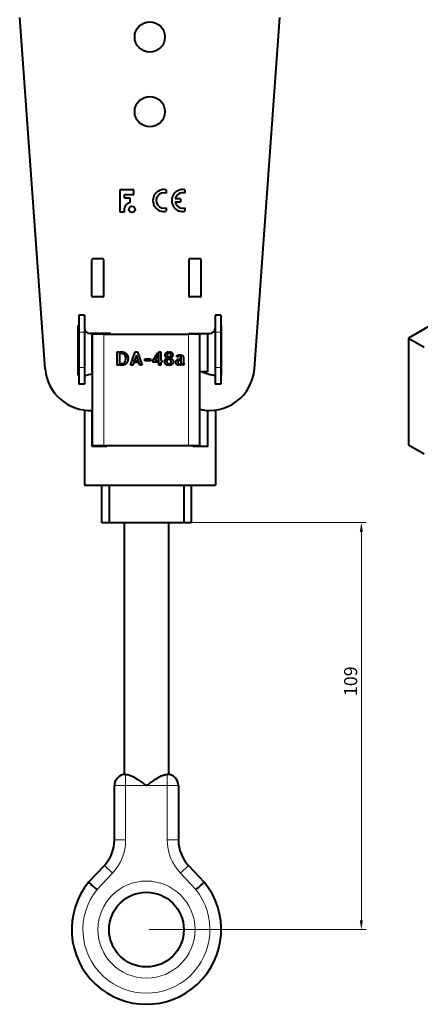
# Model space of a CAD drawing. Units: millimetres. Extents: x 2 to 1189, y 1 to 840.
# Drawn here: x 620 to 727, y 267 to 531 of the extents above; entities that cross this region are included whole.
import ezdxf

# ---------------------------------------------------------------- set-up
doc = ezdxf.new("R2010")
doc.units = ezdxf.units.MM
doc.header["$LTSCALE"] = 12.7
doc.header["$PDMODE"] = 33
doc.header["$PDSIZE"] = 1
for name, color, linetype, lineweight in [('ANNOTATION_TEXT', 7, 'Continuous', 25), ('TANGENT_LINES', 7, 'Continuous', 15), ('Visible', 7, 'Continuous', 40)]:
    doc.layers.add(name, color=color, linetype=linetype, lineweight=lineweight)
doc.styles.add('Onshape-Standard-Dimension', font='txt')
doc.dimstyles.new('Onshape-ISO-25$0', dxfattribs={"dimtxt": 3.5, "dimasz": 2.5, "dimexe": 1.25, "dimexo": 0.625, "dimtad": 1, "dimtxsty": 'Onshape-Standard-Dimension', "dimcen": 2.5, "dimclrd": 7, "dimclre": 7, "dimclrt": 7, "dimadec": 1, "dimazin": 0, "dimtfac": 1, "dimtmove": 0, "dimatfit": 3, "dimfxl": 0, "dimlwd": 13, "dimlwe": 13, "dimarcsym": 0})

# ---------------------------------------------------------------- blocks, each defined once
blk = doc.blocks.new('*D4')
at = {"layer": 'ANNOTATION_TEXT', "color": 7, "lineweight": 13}
for p, q in [((664.63, 396.03), (712.75, 396.03)), ((711.5, 393.53), (711.5, 289.53)), ((654.63, 287.03), (712.75, 287.03))]:
    blk.add_line(p, q, dxfattribs=at)
at = {"layer": 'ANNOTATION_TEXT', "color": 7}
for points in [[(711.91, 393.53), (711.08, 393.53), (711.5, 396.03)], [(711.08, 289.53), (711.91, 289.53), (711.5, 287.03)]]:
    blk.add_solid(points, dxfattribs=at)
at = {"layer": 'Defpoints', "color": 0}
for p in [(664.01, 396.03), (654.01, 287.03), (711.5, 287.03)]:
    blk.add_point(p, dxfattribs=at)
at = {"layer": 'ANNOTATION_TEXT', "color": 7, "insert": (709.08, 353.53), "char_height": 3.5, "attachment_point": 5, "rotation": 90, "style": 'Onshape-Standard-Dimension'}
blk.add_mtext('109', dxfattribs=at)

msp = doc.modelspace()

# ---------------------------------------------------------------- linework, layer by layer
at = {"layer": 'TANGENT_LINES'}
for p, q in [((637.406, 447.034), (635.906, 447.034)), ((642.562, 416.619), (642.562, 446.419)), ((665.262, 416.619), (665.262, 446.419)), ((673.906, 447.034), (672.406, 447.034)), ((637.406, 437.534), (635.906, 437.534)), ((673.906, 437.534), (672.406, 437.534)), ((648.438, 325.585), (648.438, 328.585)), ((659.573, 325.585), (659.573, 328.585)), ((645.438, 325.585), (648.438, 325.585)), ((654.006, 325.585), (648.438, 325.585)), ((648.438, 325.585), (648.438, 311.035)), ((659.573, 325.585), (654.006, 325.585)), ((659.573, 311.035), (659.573, 325.585)), ((659.573, 325.585), (662.573, 325.585)), ((645.438, 311.035), (648.438, 311.035)), ((659.573, 311.035), (662.573, 311.035)), ((642.744, 304.207), (644.935, 302.159)), ((665.267, 304.207), (663.076, 302.159)), ((644.935, 302.159), (640.791, 297.725)), ((667.22, 297.725), (663.076, 302.159))]:
    msp.add_line(p, q, dxfattribs=at)
msp.add_circle((654.006, 287.03), 13, dxfattribs=at)
for centre, radius, start, end in [((635.438, 311.035), 13, 316.93472, 0), ((672.573, 311.035), 13, 180, 223.06528), ((654.006, 287.03), 17, 141.01532, 38.98468)]:
    msp.add_arc(centre, radius, start, end, dxfattribs=at)
at = {"layer": 'Visible'}
for p, q in [((626.937, 437.164), (620.096, 531.233)), ((682.874, 437.164), (689.715, 531.233)), ((650.624, 485.097), (646.906, 485.097)), ((646.906, 485.097), (646.906, 479.215)), ((650.624, 483.869), (650.624, 485.097)), ((659.281, 485.135), (659.281, 484.223)), ((664.299, 485.135), (664.299, 484.223)), ((648.141, 483.869), (650.624, 483.869)), ((648.141, 482.896), (648.141, 483.869)), ((649.609, 482.896), (648.141, 482.896)), ((649.609, 481.668), (649.609, 482.896)), ((663.119, 482.685), (661.691, 482.685)), ((663.119, 482.685), (663.119, 481.8)), ((659.281, 480.263), (659.281, 479.35)), ((663.119, 481.8), (661.691, 481.8)), ((664.299, 480.263), (664.299, 479.35)), ((646.906, 479.215), (648.134, 479.215)), ((642.406, 466.634), (639.606, 466.634)), ((668.406, 466.634), (665.606, 466.634)), ((639.406, 456.634), (639.406, 466.434)), ((642.606, 456.634), (642.606, 466.434)), ((665.406, 456.634), (665.406, 466.434)), ((668.606, 456.634), (668.606, 466.434)), ((755.969, 463.836), (724.087, 445.429)), ((642.406, 456.434), (639.606, 456.434)), ((668.406, 456.434), (665.606, 456.434)), ((637.406, 451.534), (635.906, 451.534)), ((635.906, 451.534), (635.906, 447.034)), ((637.406, 451.534), (637.406, 447.034)), ((673.906, 451.534), (672.406, 451.534)), ((672.406, 451.534), (672.406, 447.034)), ((673.906, 451.534), (673.906, 447.034)), ((635.756, 435.536), (635.756, 448.734)), ((674.056, 435.536), (674.056, 448.734)), ((635.906, 447.034), (635.906, 437.534)), ((637.406, 447.034), (637.406, 437.534)), ((637.439, 447.82), (637.439, 435.441)), ((644.206, 446.634), (638.906, 446.634)), ((639.439, 436.365), (639.439, 446.565)), ((643.439, 446.565), (639.439, 446.565)), ((639.562, 416.619), (639.562, 446.419)), ((642.562, 446.419), (639.562, 446.419)), ((639.706, 446.419), (639.706, 446.565)), ((642.006, 446.419), (642.006, 446.565)), ((642.562, 446.419), (665.262, 446.419)), ((643.439, 446.419), (643.439, 446.565)), ((644.406, 446.434), (644.406, 446.419)), ((668.262, 446.419), (665.262, 446.419)), ((665.406, 446.434), (665.406, 446.419)), ((665.606, 446.634), (670.906, 446.634)), ((670.439, 446.565), (666.439, 446.565)), ((666.439, 446.419), (666.439, 446.565)), ((668.262, 416.619), (668.262, 446.419)), ((668.262, 446.334), (668.306, 446.334)), ((668.306, 446.334), (668.306, 446.565)), ((670.439, 436.365), (670.439, 446.565)), ((672.406, 447.034), (672.406, 437.534)), ((673.906, 447.034), (673.906, 437.534)), ((724.087, 445.429), (724.087, 416.851)), ((724.087, 445.429), (728.33, 442.979)), ((646.185, 438.145), (646.185, 441.731)), ((646.185, 441.731), (646.769, 441.731)), ((646.769, 441.566), (646.483, 441.731)), ((646.769, 441.731), (646.769, 438.145)), ((646.968, 441.731), (647.266, 441.731)), ((646.968, 441.289), (646.968, 441.731)), ((647.266, 441.279), (646.968, 441.451)), ((647.11, 441.289), (646.968, 441.289)), ((649.065, 440.241), (648.353, 440.652)), ((649.772, 438.145), (651.027, 441.727)), ((651.319, 440.831), (650.38, 438.145)), ((651.027, 441.727), (651.607, 441.727)), ((652.249, 438.145), (651.319, 440.831)), ((651.607, 441.727), (652.852, 438.145)), ((655.724, 439.444), (657.076, 441.439)), ((657.076, 440.744), (656.244, 439.444)), ((657.076, 441.439), (657.076, 440.744)), ((657.276, 441.731), (657.87, 441.731)), ((657.276, 438.145), (657.276, 441.731)), ((657.87, 441.731), (657.87, 439.444)), ((659.943, 441.751), (659.943, 441.279)), ((659.943, 440.369), (659.943, 439.78)), ((660.142, 441.284), (660.142, 441.756)), ((662.274, 440.267), (662.055, 440.602)), ((646.769, 438.145), (646.185, 438.145)), ((646.968, 438.145), (646.968, 438.573)), ((646.968, 438.573), (647.348, 438.573)), ((647.543, 438.145), (646.968, 438.145)), ((650.38, 438.145), (649.772, 438.145)), ((650.769, 439.257), (650.264, 439.548)), ((650.852, 438.889), (650.988, 439.284)), ((651.782, 438.889), (650.852, 438.889)), ((651.405, 438.889), (650.944, 439.156)), ((650.988, 439.284), (651.641, 439.284)), ((651.641, 439.284), (651.782, 438.889)), ((652.695, 438.145), (652.138, 438.467)), ((652.852, 438.145), (652.249, 438.145)), ((653.578, 439.323), (653.578, 439.814)), ((653.578, 439.814), (655.125, 439.814)), ((655.125, 439.323), (653.578, 439.323)), ((655.125, 439.814), (655.125, 439.323)), ((655.724, 438.982), (655.724, 439.444)), ((657.076, 438.982), (655.724, 438.982)), ((656.244, 439.444), (657.076, 439.444)), ((657.076, 439.444), (657.076, 438.982)), ((657.276, 438.237), (657.87, 438.58)), ((657.87, 438.145), (657.276, 438.145)), ((657.87, 439.444), (658.244, 439.444)), ((658.244, 438.982), (657.87, 438.982)), ((657.87, 438.982), (657.87, 438.145)), ((658.244, 439.444), (658.244, 438.982)), ((658.928, 439.191), (659.623, 439.592)), ((659.943, 439.78), (659.865, 439.824)), ((659.943, 438.569), (659.943, 438.106)), ((660.142, 439.654), (660.142, 440.257)), ((660.142, 439.892), (660.731, 440.232)), ((660.142, 438.101), (660.142, 438.564)), ((662.76, 438.519), (662.76, 438.126)), ((662.921, 439.819), (663.135, 439.819)), ((662.96, 438.16), (662.96, 438.53)), ((663.135, 439.473), (663.028, 439.473)), ((663.135, 439.819), (663.135, 439.473)), ((663.335, 438.792), (663.335, 439.819)), ((663.924, 439.629), (663.924, 438.958)), ((664.079, 438.467), (663.924, 438.14)), ((635.906, 437.534), (635.906, 433.034)), ((637.406, 437.534), (637.406, 433.034)), ((639.562, 436.365), (639.439, 436.365)), ((668.306, 436.534), (668.262, 436.534)), ((668.262, 436.434), (668.739, 436.434)), ((668.306, 436.434), (668.306, 436.534)), ((670.439, 436.365), (668.901, 436.365)), ((672.406, 437.534), (672.406, 433.034)), ((673.906, 437.534), (673.906, 433.034)), ((637.406, 433.034), (635.906, 433.034)), ((673.906, 433.034), (672.406, 433.034)), ((637.439, 426.124), (637.439, 406.065)), ((639.439, 416.365), (639.439, 426.046)), ((670.439, 416.365), (670.439, 426.044)), ((672.439, 426.133), (672.439, 406.065)), ((639.562, 416.619), (642.562, 416.619)), ((639.706, 416.534), (642.006, 416.534)), ((639.706, 416.365), (639.706, 416.534)), ((642.006, 416.619), (642.006, 416.534)), ((642.006, 416.534), (643.439, 416.534)), ((642.006, 416.365), (642.006, 416.534)), ((642.562, 416.619), (665.262, 416.619)), ((643.439, 416.365), (643.439, 416.619)), ((665.262, 416.619), (668.262, 416.619)), ((666.439, 416.365), (666.439, 416.619)), ((668.306, 416.534), (666.439, 416.534)), ((668.306, 416.365), (668.306, 416.534)), ((724.087, 416.851), (728.33, 414.402)), ((643.439, 416.365), (639.439, 416.365)), ((670.439, 416.365), (666.439, 416.365)), ((637.439, 406.065), (672.439, 406.065)), ((642.006, 406.065), (642.006, 396.034)), ((644.006, 406.065), (644.006, 396.034)), ((664.006, 406.065), (664.006, 396.034)), ((666.006, 406.065), (666.006, 396.034)), ((642.006, 396.034), (644.006, 396.034)), ((644.006, 396.034), (664.006, 396.034)), ((648.006, 396.034), (648.006, 328.558)), ((660.006, 328.558), (660.006, 396.034)), ((664.006, 396.034), (666.006, 396.034)), ((648.438, 328.585), (648.809, 328.585)), ((659.202, 328.585), (659.573, 328.585)), ((645.438, 311.035), (645.438, 325.585)), ((662.573, 325.585), (662.573, 311.035)), ((638.53, 299.698), (642.744, 304.207)), ((665.267, 304.207), (669.482, 299.698))]:
    msp.add_line(p, q, dxfattribs=at)
for centre, radius in [((654.906, 526.034), 4.05), ((654.906, 506.034), 4.05), ((650.122, 479.875), 0.848), ((654.006, 287.03), 10)]:
    msp.add_circle(centre, radius, dxfattribs=at)
for centre, radius, start, end in [((658.691, 482.243), 2.952, 78.46304, 281.53696), ((663.709, 482.243), 2.952, 78.46304, 281.53696), ((658.691, 482.243), 2.066, 73.39845, 286.60155), ((663.709, 482.243), 2.066, 73.39845, 167.62637), ((650.021, 479.75), 1.962, 102.13204, 195.81671), ((663.709, 482.243), 2.066, 192.37363, 286.60155), ((639.606, 466.434), 0.2, 90, 180), ((642.406, 466.434), 0.2, 0, 90), ((665.606, 466.434), 0.2, 90, 180), ((668.406, 466.434), 0.2, 0, 90), ((639.606, 456.634), 0.2, 180, 270), ((642.406, 456.634), 0.2, 270, 0), ((665.606, 456.634), 0.2, 180, 270), ((668.406, 456.634), 0.2, 270, 0), ((635.956, 448.734), 0.2, 104.47751, 180), ((673.856, 448.734), 0.2, 0, 75.52249), ((638.906, 448.134), 1.5, 180, 270), ((644.206, 446.434), 0.2, 0, 90), ((665.606, 446.434), 0.2, 90, 180), ((670.906, 448.134), 1.5, 270, 0), ((638.906, 438.034), 12, 184.15937, 273.13483), ((635.956, 435.536), 0.2, 180, 255.52249), ((635.756, 448.734), 13.4, 277.07303, 286.50189), ((670.906, 438.034), 12, 257.16143, 355.84063), ((674.056, 448.734), 13.4, 246.62249, 262.92697), ((673.856, 435.536), 0.2, 284.47751, 360), ((648.438, 325.585), 3, 90, 180), ((659.573, 325.585), 3, 0, 90), ((635.438, 311.035), 10, 316.93472, 0), ((672.573, 311.035), 10, 180, 223.06528), ((654.006, 287.03), 20, 140.69673, 39.30327)]:
    msp.add_arc(centre, radius, start, end, dxfattribs=at)
for points, degree, knots in [([(647.791, 441.179), (647.582, 441.267), (647.273, 441.285), (647.195, 441.289), (647.11, 441.289)], 2, [0, 0, 0, 0.79703, 0.79703, 1, 1, 1]), ([(648.414, 440.496), (648.394, 440.578), (648.359, 440.655), (648.303, 440.781), (648.207, 440.892)], 2, [0, 0, 0, 0.377006, 0.377006, 1, 1, 1]), ([(648.969, 440.663), (649.045, 440.456), (649.069, 440.241), (649.081, 440.14), (649.081, 440.038)], 2, [0, 0, 0, 0.6809518, 0.6809518, 1, 1, 1]), ([(660.872, 440.398), (660.81, 440.311), (660.732, 440.231), (660.718, 440.217), (660.704, 440.204)], 2, [0, 0, 0, 0.851997, 0.851997, 1, 1, 1]), ([(658.911, 439.075), (658.911, 439.138), (658.916, 439.198), (658.941, 439.478), (659.079, 439.68)], 2, [0, 0, 0, 0.1767767, 0.1767767, 1, 1, 1]), ([(659.726, 439.703), (659.671, 439.653), (659.623, 439.593), (659.605, 439.571), (659.588, 439.547)], 2, [0, 0, 0, 0.7269103, 0.7269103, 1, 1, 1]), ([(663.994, 438.549), (663.999, 438.54), (664.004, 438.531), (664.034, 438.483), (664.079, 438.467)], 2, [0, 0, 0, 0.151699, 0.151699, 1, 1, 1]), ([(648.809, 328.585), (649.109, 328.522), (649.786, 328.378), (651.094, 327.596), (652.938, 326.347), (653.978, 325.605), (654.003, 325.587), (654.006, 325.585)], 3, [0, 0, 0, 0, 0.1969261, 0.4453959, 0.7627281, 0.9748405, 1, 1, 1, 1]), ([(654.006, 325.585), (654.008, 325.587), (654.033, 325.605), (655.074, 326.347), (656.917, 327.596), (658.225, 328.378), (658.902, 328.522), (659.202, 328.585)], 3, [0, 0, 0, 0, 0.0251595, 0.2372719, 0.5546041, 0.8030739, 1, 1, 1, 1]), ([(638.53, 299.698), (638.567, 299.666), (638.667, 299.578), (639.049, 299.244), (639.601, 298.761), (640.241, 298.203), (640.749, 297.762), (640.784, 297.731), (640.791, 297.725)], 3, [0, 0, 0, 0, 0.1045666, 0.2822351, 0.5027941, 0.7482908, 0.9484644, 1, 1, 1, 1]), ([(669.482, 299.698), (669.444, 299.666), (669.344, 299.578), (668.962, 299.244), (668.41, 298.761), (667.77, 298.203), (667.262, 297.762), (667.227, 297.731), (667.22, 297.725)], 3, [0, 0, 0, 0, 0.1045666, 0.2822351, 0.5027941, 0.7482908, 0.9484644, 1, 1, 1, 1])]:
    msp.add_open_spline(points, degree=degree, knots=knots, dxfattribs=at)
for points in [[(647.266, 441.731), (647.718, 441.731), (648.061, 441.588)], [(648.207, 440.892), (648.054, 441.069), (647.791, 441.179)], [(648.061, 441.588), (648.404, 441.445), (648.63, 441.206)], [(648.467, 440.053), (648.467, 440.277), (648.414, 440.496)], [(648.63, 441.206), (648.857, 440.967), (648.969, 440.663)], [(659.023, 440.827), (659.023, 441.036), (659.096, 441.201)], [(659.167, 440.386), (659.023, 440.573), (659.023, 440.827)], [(659.096, 441.201), (659.169, 441.367), (659.29, 441.484)], [(659.519, 440.048), (659.31, 440.199), (659.167, 440.386)], [(659.29, 441.484), (659.412, 441.6), (659.58, 441.666)], [(659.639, 441.136), (659.524, 441.021), (659.524, 440.816)], [(659.524, 440.816), (659.524, 440.686), (659.644, 440.579)], [(659.58, 441.666), (659.748, 441.731), (659.943, 441.751)], [(659.943, 441.279), (659.753, 441.25), (659.639, 441.136)], [(659.644, 440.579), (659.763, 440.471), (659.943, 440.369)], [(660.142, 441.756), (660.386, 441.746), (660.556, 441.668)], [(660.425, 441.177), (660.308, 441.274), (660.142, 441.284)], [(660.2, 440.223), (660.327, 440.33), (660.434, 440.476)], [(660.541, 440.827), (660.541, 441.08), (660.425, 441.177)], [(660.434, 440.476), (660.541, 440.622), (660.541, 440.827)], [(660.556, 441.668), (660.726, 441.59), (660.833, 441.462)], [(660.833, 441.462), (660.94, 441.333), (660.989, 441.172)], [(660.991, 440.61), (660.945, 440.5), (660.872, 440.398)], [(660.989, 441.172), (661.037, 441.011), (661.037, 440.836)], [(661.037, 440.836), (661.037, 440.719), (660.991, 440.61)], [(662.055, 440.602), (662.103, 440.656), (662.201, 440.712)], [(662.201, 440.712), (662.298, 440.768), (662.424, 440.812)], [(662.364, 440.335), (662.303, 440.291), (662.274, 440.267)], [(662.505, 440.415), (662.425, 440.379), (662.364, 440.335)], [(662.424, 440.812), (662.551, 440.855), (662.7, 440.882)], [(662.68, 440.478), (662.585, 440.452), (662.505, 440.415)], [(662.882, 440.505), (662.775, 440.505), (662.68, 440.478)], [(662.7, 440.882), (662.848, 440.909), (663.009, 440.909)], [(663.084, 440.488), (662.999, 440.505), (662.882, 440.505)], [(663.009, 440.909), (663.154, 440.909), (663.293, 440.88)], [(663.228, 440.406), (663.169, 440.471), (663.084, 440.488)], [(663.311, 440.199), (663.286, 440.34), (663.228, 440.406)], [(663.293, 440.88), (663.432, 440.851), (663.546, 440.783)], [(663.546, 440.783), (663.66, 440.714), (663.746, 440.6)], [(663.746, 440.6), (663.831, 440.486), (663.865, 440.316)], [(663.865, 440.316), (663.9, 440.145), (663.912, 439.972)], [(647.348, 438.573), (647.942, 438.573), (648.204, 438.953)], [(647.752, 438.162), (647.611, 438.145), (647.543, 438.145)], [(648.064, 438.24), (647.893, 438.179), (647.752, 438.162)], [(648.416, 438.423), (648.234, 438.301), (648.064, 438.24)], [(648.204, 438.953), (648.467, 439.332), (648.467, 440.053)], [(648.745, 438.756), (648.599, 438.544), (648.416, 438.423)], [(648.986, 439.281), (648.891, 438.967), (648.745, 438.756)], [(649.081, 440.038), (649.081, 439.596), (648.986, 439.281)], [(659.179, 438.388), (658.911, 438.642), (658.911, 439.075)], [(659.079, 439.68), (659.246, 439.926), (659.519, 440.048)], [(659.943, 438.106), (659.447, 438.135), (659.179, 438.388)], [(659.478, 439.347), (659.432, 439.235), (659.432, 439.103)], [(659.432, 439.103), (659.432, 438.899), (659.575, 438.753)], [(659.588, 439.547), (659.524, 439.459), (659.478, 439.347)], [(659.575, 438.753), (659.719, 438.607), (659.943, 438.569)], [(659.865, 439.824), (659.802, 439.771), (659.726, 439.703)], [(660.142, 440.257), (660.161, 440.243), (660.2, 440.223)], [(660.5, 439.374), (660.351, 439.522), (660.142, 439.654)], [(660.142, 438.564), (660.254, 438.573), (660.344, 438.617)], [(660.539, 438.186), (660.351, 438.111), (660.142, 438.101)], [(660.344, 438.617), (660.434, 438.661), (660.502, 438.727)], [(660.648, 439.031), (660.648, 439.226), (660.5, 439.374)], [(660.502, 438.727), (660.57, 438.792), (660.609, 438.87)], [(660.704, 440.204), (660.609, 440.111), (660.517, 440.033)], [(660.517, 440.033), (660.648, 439.951), (660.768, 439.856)], [(660.867, 438.388), (660.726, 438.262), (660.539, 438.186)], [(660.609, 438.87), (660.648, 438.948), (660.648, 439.031)], [(660.768, 439.856), (660.887, 439.761), (660.977, 439.646)], [(661.091, 438.695), (661.009, 438.515), (660.867, 438.388)], [(660.977, 439.646), (661.067, 439.532), (661.12, 439.395)], [(661.174, 439.099), (661.174, 438.875), (661.091, 438.695)], [(661.12, 439.395), (661.174, 439.259), (661.174, 439.099)], [(661.86, 438.958), (661.86, 439.181), (661.955, 439.344)], [(661.926, 438.563), (661.86, 438.724), (661.86, 438.958)], [(662.109, 438.305), (661.992, 438.403), (661.926, 438.563)], [(661.955, 439.344), (662.05, 439.508), (662.199, 439.612)], [(662.378, 438.164), (662.225, 438.208), (662.109, 438.305)], [(662.199, 439.612), (662.347, 439.717), (662.537, 439.768)], [(662.697, 438.121), (662.531, 438.121), (662.378, 438.164)], [(662.471, 439.228), (662.41, 439.128), (662.41, 438.973)], [(662.41, 438.973), (662.41, 438.753), (662.5, 438.646)], [(662.624, 439.381), (662.531, 439.328), (662.471, 439.228)], [(662.5, 438.646), (662.59, 438.539), (662.76, 438.519)], [(662.537, 439.768), (662.726, 439.819), (662.921, 439.819)], [(662.824, 439.454), (662.717, 439.434), (662.624, 439.381)], [(662.76, 438.126), (662.741, 438.121), (662.697, 438.121)], [(663.028, 439.473), (662.931, 439.473), (662.824, 439.454)], [(662.96, 438.53), (663.077, 438.554), (663.172, 438.624)], [(663.279, 438.298), (663.135, 438.203), (662.96, 438.16)], [(663.172, 438.624), (663.267, 438.695), (663.335, 438.792)], [(663.471, 438.515), (663.422, 438.393), (663.279, 438.298)], [(663.335, 439.819), (663.335, 440.057), (663.311, 440.199)], [(663.542, 438.371), (663.495, 438.437), (663.471, 438.515)], [(663.653, 438.252), (663.588, 438.305), (663.542, 438.371)], [(663.79, 438.169), (663.719, 438.199), (663.653, 438.252)], [(663.924, 438.14), (663.861, 438.14), (663.79, 438.169)], [(663.912, 439.972), (663.924, 439.8), (663.924, 439.629)], [(663.924, 438.958), (663.924, 438.919), (663.928, 438.843)], [(663.928, 438.843), (663.933, 438.768), (663.948, 438.69)], [(663.948, 438.69), (663.963, 438.612), (663.994, 438.549)]]:
    msp.add_open_spline(points, degree=2, dxfattribs=at)

# ---------------------------------------------------------------- dimensions: what is measured, and where the dimension line sits
at = {"layer": 'ANNOTATION_TEXT'}
dim = msp.add_linear_dim(base=(711.497, 287.03), p1=(664.006, 396.034, 15.999), p2=(654.006, 287.03, 8.799), angle=90, dimstyle='Onshape-ISO-25$0', override={"dimlfac": 1, "dimpost": ''}, dxfattribs=at)
dim.commit()
dim.dimension.update_dxf_attribs({"geometry": '*D4', "text_midpoint": (711.497, 353.53), "dimtype": 160})

doc.saveas('drawing.dxf')
